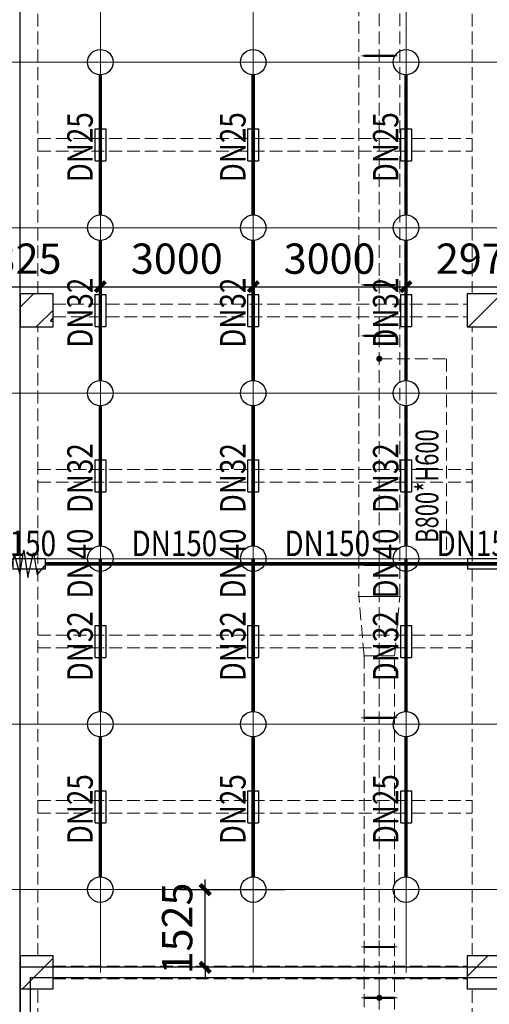
# Model space of a CAD drawing. Units: millimetres. Extents: x -1878335 to 5146870, y -284286 to 2107906.
# Drawn here: x 3208544 to 3217762, y 471235 to 490571 of the extents above; entities that cross this region are included whole.
import ezdxf

# ---------------------------------------------------------------- set-up
doc = ezdxf.new("R2010")
doc.units = ezdxf.units.MM
doc.header["$LTSCALE"] = 1000
for name, pattern in [('ACAD_ISO02W100', [15, 12, -3]), ('CENTER2', [1.14, 0.75, -0.13, 0.13, -0.13]), ('DASH', [0.35, 0.25, -0.1]), ('DOTE', [2.42, 2, -0.2, 0.02, -0.2]), ('线型3', [750, 500, -250])]:
    doc.linetypes.add(name, pattern=pattern)
for name, color, linetype, lineweight in [('BEAM-DASH', 4, '线型3', 25), ('COLU', 7, 'Continuous', 40), ('DOTE', 8, 'DOTE', 9)]:
    doc.layers.add(name, color=color, linetype=linetype, lineweight=lineweight)
for name, color, linetype in [('DIM_LEAD', 3, 'Continuous'), ('DIM_喷淋', 3, 'Continuous'), ('DUCT-回风中心线', 5, 'CENTER2'), ('DUCT-回风法兰', 2, 'Continuous'), ('DUCT-回风管', 4, 'Continuous'), ('DUCT-回风管端线', 2, 'Continuous'), ('EQUIP_喷头', 7, 'Continuous'), ('JY', 7, 'Continuous'), ('JYHF', 4, 'ACAD_ISO02W100'), ('PIPE-喷淋', 6, 'Continuous'), ('TEXT_喷淋', 7, 'Continuous'), ('TH_TEXT', 7, 'Continuous'), ('TWT_DIM', 3, 'Continuous'), ('VALVE_喷淋', 7, 'Continuous'), ('WALL', 7, 'Continuous'), ('屋面', 133, 'Continuous')]:
    doc.layers.add(name, color=color, linetype=linetype)
doc.layers.add('喷淋定线', color=1, linetype='Continuous', lineweight=5, plot=False)
doc.styles.add('_TCH_DIM', font='SIMPLEX', dxfattribs={"bigfont": 'GBCBIG'})
doc.styles.add('_TCH_DIM_T3', font='SIMPLEX', dxfattribs={"width": 0.705882, "bigfont": 'GBCBIG'})
doc.styles.add('_TWT_PIPEDN', font='SIMPLEX', dxfattribs={"width": 0.8, "height": 2.5, "bigfont": 'HZTXT'})
doc.dimstyles.new('_TWT_ARCH&&200', dxfattribs={"dimtxt": 595, "dimasz": 200, "dimexe": 500, "dimexo": 600, "dimgap": 252.5, "dimtad": 1, "dimdec": 0, "dimzin": 0, "dimdsep": 46, "dimtxsty": '_TCH_DIM_T3', "dimblk": 'ARCHTICK', "dimcen": 0.09, "dimclrt": 7, "dimazin": 2, "dimtfac": 1, "dimtdec": 0, "dimtix": 1, "dimtmove": 2, "dimatfit": 3, "dimfxl": 200, "dimtolj": 1, "dimtzin": 0, "dimarcsym": 0})

# ---------------------------------------------------------------- blocks, each defined once
blk = doc.blocks.new('1flt0926')
at = {"layer": 'BEAM-DASH', "color": 8, "linetype": 'DASH', "lineweight": 5}
for p, q in [((1041193, -1716346), (1041193, -1703996)), ((1041543, -1716346), (1041543, -1703996)), ((1050068, -1716346), (1050068, -1703996)), ((1041543, -1713296), (1050068, -1713296)), ((1041543, -1713546), (1050068, -1713546)), ((1041843, -1716546), (1049968, -1716546)), ((1041843, -1716796), (1049968, -1716796)), ((1041193, -1729346), (1041193, -1716996)), ((1041543, -1729346), (1041543, -1716996)), ((1050068, -1729346), (1050068, -1716996)), ((1041543, -1719796), (1050068, -1719796)), ((1041543, -1720046), (1050068, -1720046)), ((1041543, -1723046), (1050068, -1723046)), ((1041543, -1723296), (1050068, -1723296)), ((1041543, -1726296), (1050068, -1726296)), ((1041543, -1726546), (1050068, -1726546)), ((1041843, -1729546), (1049968, -1729546)), ((1041843, -1729796), (1049968, -1729796)), ((1041193, -1741121), (1041193, -1729996)), ((1041543, -1741121), (1041543, -1729996)), ((1050068, -1741121), (1050068, -1729996))]:
    blk.add_line(p, q, dxfattribs=at)
for points in [[(1041843, -1716996), (1041843, -1716346), (1041193, -1716346), (1041193, -1716996)], [(1050618, -1716996), (1050618, -1716346), (1049968, -1716346), (1049968, -1716996)], [(1041843, -1729996), (1041843, -1729346), (1041193, -1729346), (1041193, -1729996)], [(1050618, -1729996), (1050618, -1729346), (1049968, -1729346), (1049968, -1729996)]]:
    blk.add_lwpolyline(points, close=True, dxfattribs=at)
blk = doc.blocks.new('1fdt1023')
at = {"ltscale": 2}
for p, q in [((5135834.2, 471163.9), (5136094.8, 471424.5)), ((5136003.4, 471394.1), (5136003.4, 471394.1)), ((5144637.2, 470774.5), (5145259.2, 471396.5)), ((5144764.8, 471399.9), (5144764.8, 471399.9)), ((5136151.9, 470774.5), (5136484.2, 471106.8)), ((5136425.1, 471125.5), (5136425.1, 471125.5)), ((5135896.7, 470874.8), (5135896.7, 470874.8)), ((5136303.7, 470895.1), (5136303.7, 470895.1)), ((5136397.4, 470940.7), (5136397.4, 470940.7)), ((5136427.9, 470886.5), (5136484.2, 470953.6)), ((5136427.9, 470886.5), (5136484.2, 470881.6)), ((5135879.8, 457774.5), (5136484.1, 458378.9)), ((5136109.6, 458287.4), (5136109.6, 458287.4)), ((5144609.1, 458018.6), (5145015.1, 458424.5)), ((5144806.9, 458376.3), (5144806.9, 458376.3)), ((5136274.2, 458232.2), (5136274.2, 458232.2)), ((5136219.5, 457920.3), (5136219.5, 457920.3))]:
    blk.add_line(p, q, dxfattribs=at)
at = {"layer": 'COLU', "color": 6, "lineweight": -3}
for points in [[(5136484.2, 470774.5), (5136484.2, 471424.5), (5135834.2, 471424.5), (5135834.2, 470774.5)], [(5145259.2, 470774.5), (5145259.2, 471424.5), (5144609.2, 471424.5), (5144609.2, 470774.5)], [(5136484.1, 457774.5), (5136484.1, 458424.5), (5135834.1, 458424.5), (5135834.1, 457774.5)], [(5145259.1, 457774.5), (5145259.1, 458424.5), (5144609.1, 458424.5), (5144609.1, 457774.5)]]:
    blk.add_lwpolyline(points, close=True, dxfattribs=at)
at = {"layer": 'WALL', "linetype": 'ByBlock'}
for p, q in [((5135934.2, 458199.6), (5135834.1, 458199.6)), ((5135834.1, 457999.6), (5135834.1, 458199.6)), ((5150284.2, 458199.6), (5135934.2, 458199.6)), ((5135834.2, 457999.6), (5135834.1, 457999.6)), ((5135834.2, 457999.6), (5135834.2, 446199.6)), ((5136034.2, 457999.6), (5150284.2, 457999.6)), ((5136034.2, 457999.6), (5136034.2, 446199.6))]:
    blk.add_line(p, q, dxfattribs=at)
at = {"layer": '屋面', "color": 7, "ltscale": 300}
blk.add_line((5135834.1, 445999.5), (5135834.1, 509199.6), dxfattribs=at)
blk = doc.blocks.new('条缝型回风口-600-23-P')
at = {"layer": 'JYHF', "color": 8, "linetype": 'DASH', "lineweight": 5, "ltscale": 10}
for p, q in [((-350, 0), (350, 0)), ((0, 125), (0, -125))]:
    blk.add_line(p, q, dxfattribs=at)
blk.add_lwpolyline([(-300, 11.5), (300, 11.5), (300, -11.5), (-300, -11.5)], close=True, dxfattribs=at)
blk = doc.blocks.new('1FHFFG1025')
at = {"layer": 'DIM_LEAD', "color": 8, "linetype": 'DASH', "lineweight": 5}
for p, q in [((589029, -486933), (590345, -486933)), ((590345, -486933), (590345, -490704))]:
    blk.add_line(p, q, dxfattribs=at)
at = {"layer": 'DIM_LEAD', "color": 8, "linetype": 'DASH', "lineweight": 5, "const_width": 60}
for points in [[(589029, -486963, 1), (589029, -486903, 1)], [(589029, -499454, 1), (589029, -499514, 1)]]:
    blk.add_lwpolyline(points, format="xyb", close=True, dxfattribs=at)
at = {"layer": 'DUCT-回风中心线', "color": 8, "linetype": 'DASH', "lineweight": 5}
for p, q in [((589029, -491604), (589029, -479604)), ((589029, -492764), (589029, -491604)), ((589029, -504264), (589029, -492764))]:
    blk.add_line(p, q, dxfattribs=at)
at = {"layer": 'DUCT-回风法兰', "color": 8, "linetype": 'DASH', "lineweight": 5}
for p, q in [((589444, -491604), (588614, -491604)), ((588716, -492764), (589341, -492764))]:
    blk.add_line(p, q, dxfattribs=at)
at = {"layer": 'DUCT-回风管', "color": 8, "linetype": 'DASH', "lineweight": 5}
for p, q in [((588629, -479604), (588629, -491604)), ((589429, -491604), (589429, -479604)), ((588729, -492764), (588629, -491604)), ((589329, -492764), (589429, -491604)), ((588729, -492764), (588729, -504264)), ((589329, -504264), (589329, -492764))]:
    blk.add_line(p, q, dxfattribs=at)
at = {"layer": 'DUCT-回风管端线', "color": 8, "linetype": 'DASH', "lineweight": 5}
for p, q in [((588629, -491604), (589429, -491604)), ((589429, -491604), (588629, -491604)), ((589329, -492764), (588729, -492764)), ((588729, -492764), (589329, -492764))]:
    blk.add_line(p, q, dxfattribs=at)
at = {"layer": 'JY', "color": 8, "linetype": 'DASH', "lineweight": 5, "xscale": -1}
for p in [(589029, -480984), (589029, -485484), (589029, -486484), (589029, -490984), (589029, -493984), (589029, -498484), (589029, -499484)]:
    blk.add_blockref('条缝型回风口-600-23-P', p, dxfattribs=at)
at = {"layer": 'DIM_LEAD', "color": 8, "linetype": 'DASH', "lineweight": 5, "style": '_TCH_DIM', "width": 0.705882}
blk.add_text('B800*H600', height=446.2, rotation=90, dxfattribs=at).set_placement((590188, -490546))
blk = doc.blocks.new('_ArchTick')
at = {"color": 0, "linetype": 'ByBlock', "const_width": 0.4}
blk.add_lwpolyline([(-0.5, -0.5), (0.5, 0.5)], dxfattribs=at)
blk = doc.blocks.new('*D547')
at = {"layer": 'Defpoints', "color": 0, "transparency": 16777216}
for p in [(3210128, 485328), (3206803, 484195), (3210128, 484195)]:
    blk.add_point(p, dxfattribs=at)
at = {"layer": 'DIM_喷淋', "color": 0, "lineweight": -2, "transparency": 16777216}
for p, q in [((3206803, 484795), (3206803, 485828)), ((3210128, 484795), (3210128, 485828)), ((3206803, 485328), (3210128, 485328))]:
    blk.add_line(p, q, dxfattribs=at)
at = {"layer": 'DIM_喷淋', "color": 0, "lineweight": -2, "transparency": 16777216, "xscale": 200, "yscale": 200, "zscale": 200, "rotation": 180}
blk.add_blockref('_ArchTick', (3206803, 485328), dxfattribs=at)
at = {"layer": 'DIM_喷淋', "color": 0, "lineweight": -2, "transparency": 16777216, "xscale": 200, "yscale": 200, "zscale": 200}
blk.add_blockref('_ArchTick', (3210128, 485328), dxfattribs=at)
at = {"layer": 'DIM_喷淋', "color": 7, "transparency": 16777216, "insert": (3208465, 485878), "char_height": 595, "attachment_point": 5, "style": '_TCH_DIM_T3'}
blk.add_mtext('\\A1;3325', dxfattribs=at)
blk = doc.blocks.new('*D548')
at = {"layer": 'Defpoints', "color": 0, "transparency": 16777216}
for p in [(3213128, 485328), (3210128, 484195), (3213128, 484195)]:
    blk.add_point(p, dxfattribs=at)
at = {"layer": 'DIM_喷淋', "color": 0, "lineweight": -2, "transparency": 16777216}
for p, q in [((3210128, 484795), (3210128, 485828)), ((3213128, 484795), (3213128, 485828)), ((3210128, 485328), (3213128, 485328))]:
    blk.add_line(p, q, dxfattribs=at)
at = {"layer": 'DIM_喷淋', "color": 0, "lineweight": -2, "transparency": 16777216, "xscale": 200, "yscale": 200, "zscale": 200, "rotation": 180}
blk.add_blockref('_ArchTick', (3210128, 485328), dxfattribs=at)
at = {"layer": 'DIM_喷淋', "color": 0, "lineweight": -2, "transparency": 16777216, "xscale": 200, "yscale": 200, "zscale": 200}
blk.add_blockref('_ArchTick', (3213128, 485328), dxfattribs=at)
at = {"layer": 'DIM_喷淋', "color": 7, "transparency": 16777216, "insert": (3211628, 485878), "char_height": 595, "attachment_point": 5, "style": '_TCH_DIM_T3'}
blk.add_mtext('\\A1;3000', dxfattribs=at)
blk = doc.blocks.new('*D549')
at = {"layer": 'Defpoints', "color": 0, "transparency": 16777216}
for p in [(3216128, 485328), (3213128, 484195), (3216128, 484195)]:
    blk.add_point(p, dxfattribs=at)
at = {"layer": 'DIM_喷淋', "color": 0, "lineweight": -2, "transparency": 16777216}
for p, q in [((3213128, 484795), (3213128, 485828)), ((3216128, 484795), (3216128, 485828)), ((3213128, 485328), (3216128, 485328))]:
    blk.add_line(p, q, dxfattribs=at)
at = {"layer": 'DIM_喷淋', "color": 0, "lineweight": -2, "transparency": 16777216, "xscale": 200, "yscale": 200, "zscale": 200, "rotation": 180}
blk.add_blockref('_ArchTick', (3213128, 485328), dxfattribs=at)
at = {"layer": 'DIM_喷淋', "color": 0, "lineweight": -2, "transparency": 16777216, "xscale": 200, "yscale": 200, "zscale": 200}
blk.add_blockref('_ArchTick', (3216128, 485328), dxfattribs=at)
at = {"layer": 'DIM_喷淋', "color": 7, "transparency": 16777216, "insert": (3214628, 485878), "char_height": 595, "attachment_point": 5, "style": '_TCH_DIM_T3'}
blk.add_mtext('\\A1;3000', dxfattribs=at)
blk = doc.blocks.new('*D550')
at = {"layer": 'Defpoints', "color": 0, "transparency": 16777216}
for p in [(3219103, 485328), (3216128, 484195), (3219103, 484195)]:
    blk.add_point(p, dxfattribs=at)
at = {"layer": 'DIM_喷淋', "color": 0, "lineweight": -2, "transparency": 16777216}
for p, q in [((3216128, 484795), (3216128, 485828)), ((3219103, 484795), (3219103, 485828)), ((3216128, 485328), (3219103, 485328))]:
    blk.add_line(p, q, dxfattribs=at)
at = {"layer": 'DIM_喷淋', "color": 0, "lineweight": -2, "transparency": 16777216, "xscale": 200, "yscale": 200, "zscale": 200, "rotation": 180}
blk.add_blockref('_ArchTick', (3216128, 485328), dxfattribs=at)
at = {"layer": 'DIM_喷淋', "color": 0, "lineweight": -2, "transparency": 16777216, "xscale": 200, "yscale": 200, "zscale": 200}
blk.add_blockref('_ArchTick', (3219103, 485328), dxfattribs=at)
at = {"layer": 'DIM_喷淋', "color": 7, "transparency": 16777216, "insert": (3217615, 485878), "char_height": 595, "attachment_point": 5, "style": '_TCH_DIM_T3'}
blk.add_mtext('\\A1;2975', dxfattribs=at)
blk = doc.blocks.new('*D599')
at = {"layer": 'Defpoints', "color": 0, "transparency": 16777216}
for p in [(3212185, 473486), (3214354, 473486), (3214354, 471961)]:
    blk.add_point(p, dxfattribs=at)
at = {"layer": 'TWT_DIM', "color": 0, "lineweight": -2, "transparency": 16777216}
for p, q in [((3212185, 473486), (3212185, 473686)), ((3213754, 473486), (3211685, 473486)), ((3212185, 471961), (3212185, 473486)), ((3213754, 471961), (3211685, 471961)), ((3212185, 471961), (3212185, 471761))]:
    blk.add_line(p, q, dxfattribs=at)
at = {"layer": 'TWT_DIM', "color": 0, "lineweight": -2, "transparency": 16777216, "xscale": 200, "yscale": 200, "zscale": 200}
for p, rotation in [((3212185, 473486), 270), ((3212185, 471961), 90)]:
    blk.add_blockref('_ArchTick', p, dxfattribs=dict(at, rotation=rotation))
at = {"layer": 'TWT_DIM', "color": 7, "transparency": 16777216, "insert": (3211635, 472724), "char_height": 595, "attachment_point": 5, "rotation": 90, "style": '_TCH_DIM_T3'}
blk.add_mtext('\\A1;1525', dxfattribs=at)
blk = doc.blocks.new('$TwtSys$00000125')
blk.add_circle((0, 0, 0), 1)
blk = doc.blocks.new('$VALVE$00000539')
for p, q in [((-225, 75), (-225, -75)), ((-225, 75), (225, 75)), ((225, 75), (225, -75)), ((225, -75), (-225, -75))]:
    blk.add_line(p, q)
blk = doc.blocks.new('$VALVE$00000546')
for p, q in [((-371, -30), (-282, 187)), ((-282, 187), (-271, -153)), ((17, -153), (72, 191)), ((72, 191), (131, -191)), ((131, -191), (211, 154)), ((211, 154), (261, -156)), ((-271, -153), (-183, 65)), ((-183, 65), (-127, -153)), ((-127, -153), (-55, 121)), ((-55, 121), (17, -153)), ((261, -156), (371, -30))]:
    blk.add_line(p, q)
for p in [(-371, -30), (371, -30)]:
    blk.add_point(p)

msp = doc.modelspace()

# ---------------------------------------------------------------- linework, layer by layer
at = {"layer": 'PIPE-喷淋', "const_width": 70}
for points in [[(3210127.8, 489486.4), (3210127.8, 486736.4)], [(3213127.8, 489486.4), (3213127.8, 486736.4)], [(3216127.8, 489486.4), (3216127.8, 486736.4)], [(3210127.8, 486236.4), (3210127.8, 483486.4)], [(3213127.8, 486236.4), (3213127.8, 483486.4)], [(3216127.8, 486236.4), (3216127.8, 483486.4)], [(3210127.8, 482986.4), (3210127.8, 480236.4)], [(3213127.8, 482986.4), (3213127.8, 480236.4)], [(3216127.8, 482986.4), (3216127.8, 480236.4)], [(3210127.8, 479986.4), (3210127.8, 479886.4)], [(3213127.8, 479986.4), (3213127.8, 479886.4)], [(3216127.8, 479986.4), (3216127.8, 479886.4)], [(3210127.8, 479886.4), (3210127.8, 476986.4)], [(3213127.8, 479886.4), (3213127.8, 476986.4)], [(3216127.8, 479886.4), (3216127.8, 476986.4)], [(3210127.8, 476486.4), (3210127.8, 473736.4)], [(3213127.8, 476486.4), (3213127.8, 473736.4)], [(3216127.8, 476486.4), (3216127.8, 473736.4)]]:
    msp.add_lwpolyline(points, dxfattribs=at)
at = {"layer": 'PIPE-喷淋', "ltscale": 2, "const_width": 70}
for points in [[(3209040.6, 479886.4), (3210127.8, 479886.4)], [(3210127.8, 479886.4), (3213127.8, 479886.4)], [(3213127.8, 479886.4), (3216127.8, 479886.4)], [(3216127.8, 479886.4), (3219102.8, 479886.4)]]:
    msp.add_lwpolyline(points, dxfattribs=at)
at = {"layer": '喷淋定线', "ltscale": 2}
for p, q in [((3210127.8, 471861.4), (3210127.8, 510422.6)), ((3213127.8, 471861.4), (3213127.8, 510360)), ((3216127.8, 471861.4), (3216127.8, 510248.9)), ((3225552.7, 489736.4), (3134377.9, 489736.4)), ((3225552.7, 486486.4), (3134377.9, 486486.4)), ((3229287.9, 483236.4), (3134455.2, 483236.4)), ((3229139.9, 479986.4), (3133887.5, 479986.4)), ((3225552.7, 476736.4), (3134377.9, 476736.4)), ((3229652.7, 473486.3), (3134480.6, 473486.4))]:
    msp.add_line(p, q, dxfattribs=at)

# ---------------------------------------------------------------- block references
at = {"layer": 'DOTE', "linetype": 'ByBlock'}
msp.add_blockref('1flt0926', (2167359.3, 2201532.4), dxfattribs=at)
at = {"layer": 'EQUIP_喷头', "xscale": 250, "yscale": 250, "zscale": 250}
for p, rotation in [((3210127.8, 489736.4), 270), ((3213127.8, 489736.4), 270), ((3216127.8, 489736.4), 270), ((3210127.8, 486486.4), 270), ((3213127.8, 486486.4), 270), ((3216127.8, 486486.4), 270), ((3210127.8, 483236.4), 270), ((3213127.8, 483236.4), 270), ((3216127.8, 483236.4), 270), ((3210127.8, 479986.4), 270), ((3213127.8, 479986.4), 270), ((3216127.8, 479986.4), 270), ((3210127.8, 476736.4), 269.9999641900351), ((3213127.8, 476736.4), 269.9999641900351), ((3216127.8, 476736.4), 269.9999641900351), ((3210127.8, 473486.4), 270.0000372425559), ((3213127.8, 473486.4), 270.0000372425559), ((3216127.8, 473486.4), 270.0000372425559)]:
    msp.add_blockref('$TwtSys$00000125', p, dxfattribs=dict(at, rotation=rotation))
at = {"layer": 'TH_TEXT'}
msp.add_blockref('1FHFFG1025', (2626573.9, 970845.4), dxfattribs=at)
at = {"layer": 'VALVE_喷淋', "xscale": 1.4, "yscale": 1.4, "zscale": 1.4}
for name, p, rotation in [('$VALVE$00000539', (3210127.8, 488111.6), 90), ('$VALVE$00000539', (3213127.8, 488111.6), 90), ('$VALVE$00000539', (3216127.8, 488111.6), 90), ('$VALVE$00000539', (3210127.8, 484861.6), 90), ('$VALVE$00000539', (3213127.8, 484861.6), 90), ('$VALVE$00000539', (3216127.8, 484861.6), 90), ('$VALVE$00000539', (3210127.7, 481611.6), 90), ('$VALVE$00000539', (3213127.7, 481611.6), 90), ('$VALVE$00000539', (3216127.7, 481611.6), 90), ('$VALVE$00000546', (3208521.3, 479886.4), 1.003025636310663e-12), ('$VALVE$00000539', (3208726.3, 479886.4), 2.006051272621046e-12), ('$VALVE$00000539', (3210127.7, 478361.6), 90), ('$VALVE$00000539', (3213127.7, 478361.6), 90), ('$VALVE$00000539', (3216127.7, 478361.6), 90), ('$VALVE$00000539', (3210127.7, 475111.6), 90), ('$VALVE$00000539', (3213127.7, 475111.6), 90), ('$VALVE$00000539', (3216127.7, 475111.6), 90)]:
    msp.add_blockref(name, p, dxfattribs=dict(at, rotation=rotation))
msp.add_blockref('$VALVE$00000539', (3217646.3, 479886.3), dxfattribs=at)
at = {"layer": '屋面', "color": 1}
msp.add_blockref('1fdt1023', (-1927281.4, 13761.8), dxfattribs=at)

# ---------------------------------------------------------------- texts
at = {"layer": 'TEXT_喷淋', "style": '_TWT_PIPEDN', "width": 0.8}
for s, p in [('DN25', (3209977.8, 487378)), ('DN25', (3212977.8, 487378)), ('DN25', (3215977.8, 487378)), ('DN32', (3209977.8, 484128)), ('DN32', (3212977.8, 484128)), ('DN32', (3215977.8, 484128)), ('DN32', (3209977.8, 480878)), ('DN32', (3212977.8, 480878)), ('DN32', (3215977.8, 480878)), ('DN40', (3209977.8, 479203)), ('DN40', (3212977.8, 479203)), ('DN40', (3215977.8, 479203)), ('DN32', (3209977.8, 477578)), ('DN32', (3212977.8, 477578)), ('DN32', (3215977.8, 477578)), ('DN25', (3209977.8, 474378)), ('DN25', (3212977.8, 474378)), ('DN25', (3215977.8, 474378))]:
    msp.add_text(s, height=500, rotation=90, dxfattribs=at).set_placement(p)
for p in [(3207579.6, 480036.4), (3210742.1, 480036.4), (3213742.1, 480036.4), (3216729.5, 480036.4)]:
    msp.add_text('DN150', height=500, dxfattribs=at).set_placement(p)

# ---------------------------------------------------------------- dimensions: what is measured, and where the dimension line sits
at = {"layer": 'DIM_喷淋'}
for p1, p2, picture, middle in [((3206802.8, 484195.1), (3210127.8, 484195.1), '*D547', (3208465.3, 485878.4)), ((3210127.8, 484195.1), (3213127.8, 484195.1), '*D548', (3211627.8, 485878.4)), ((3213127.8, 484195.1), (3216127.8, 484195.1), '*D549', (3214627.8, 485878.4)), ((3216127.8, 484195.1), (3219102.8, 484195.1), '*D550', (3217615.3, 485878.4))]:
    dim = msp.add_aligned_dim(p1=p1, p2=p2, distance=1133.3, dimstyle='_TWT_ARCH&&200', dxfattribs=at)
    dim.commit()
    dim.dimension.update_dxf_attribs({"geometry": picture, "text_midpoint": middle})
at = {"layer": 'TWT_DIM'}
dim = msp.add_aligned_dim(p1=(3214354.2, 471961.4), p2=(3214354.2, 473486.3), distance=2169.4, dimstyle='_TWT_ARCH&&200', dxfattribs=at)
dim.commit()
dim.dimension.update_dxf_attribs({"geometry": '*D599', "text_midpoint": (3211634.9, 472723.8)})

doc.saveas('drawing.dxf')
